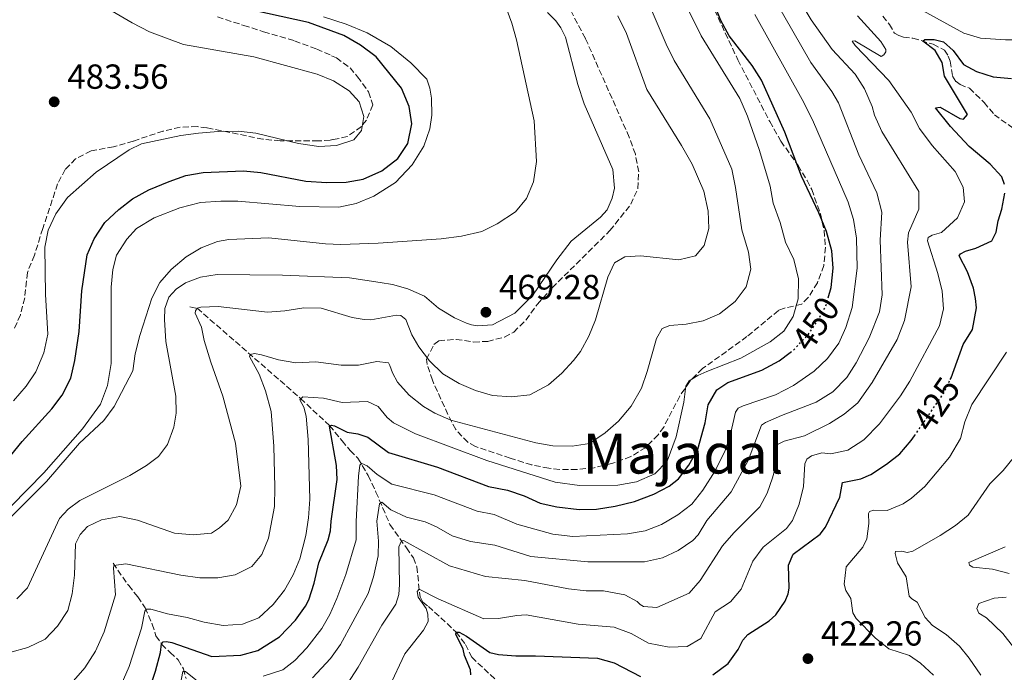
# Model space of a CAD drawing. Units: metres. Extents: x 636216 to 639677, y 4653409 to 4655788.
# Drawn here: x 636568 to 636851, y 4655326 to 4655514 of the extents above; entities that cross this region are included whole.
import ezdxf
from ezdxf.enums import TextEntityAlignment as Align

# ---------------------------------------------------------------- set-up
doc = ezdxf.new("R2010")
doc.units = ezdxf.units.M
doc.header["$MEASUREMENT"] = 0
doc.linetypes.add('DGN Style 3', pattern=[2.435891, 1.739922, -0.695969])
doc.linetypes.add('DGN Style 5', pattern=[1.217945, 0.521977, -0.695969])
for name, color, linetype, lineweight in [('Barranco lineal', 142, 'DGN Style 3', 13), ('Cota de curva de nivel directora', 7, 'Continuous', 0), ('Cota de punto acotado terreno', 7, 'Continuous', 0), ('Curva de nivel directora', 30, 'Continuous', 30), ('Curva de nivel directora no vista', 30, 'DGN Style 5', 30), ('Curva de nivel intermedia', 30, 'Continuous', 0), ('Línea de cambio de uso (parcela vista)', 92, 'Continuous', 0), ('Punto acotado terreno (símbolo)', 7, 'Continuous', 0), ('Texto de Área (paraje) menor', 7, 'Continuous', 0), ('Zona arbolada', 92, 'DGN Style 3', 0)]:
    doc.layers.add(name, color=color, linetype=linetype, lineweight=lineweight)
doc.styles.add('Style-Arial', font='arial.ttf')

# ---------------------------------------------------------------- blocks, each defined once
blk = doc.blocks.new('5PATER')
at = {"layer": 'Punto acotado terreno (símbolo)', "linetype": 'Continuous', "lineweight": 0}
h = blk.add_hatch(color=51, dxfattribs=at)
edge = h.paths.add_edge_path()
edge.add_ellipse((0, 0), major_axis=(-0.11, -0.111), ratio=0.999422, start_angle=0, end_angle=360)

msp = doc.modelspace()

# ---------------------------------------------------------------- linework, layer by layer
at = {"layer": 'Barranco lineal', "color": 142, "linetype": 'DGN Style 3', "lineweight": 13}
for points in [[(636816.16, 4655514.77, 427.2), (636818.01, 4655512.38, 426.95), (636819.49, 4655509.81, 426.64), (636820.76, 4655509.13, 426.17), (636822.06, 4655508.73, 425.76), (636824.8, 4655508.37, 425.45), (636830.62, 4655506.66, 424.52), (636833.88, 4655504.96, 424.06), (636834.95, 4655503.27, 424.01), (636835.47, 4655501.81, 423.8), (636836.22, 4655497.43, 423.23), (636837.2, 4655495.95, 423.08), (636838.35, 4655495.09, 422.92), (636841.09, 4655493.98, 422.1), (636845.28, 4655489.93, 421.64), (636848.22, 4655486.35, 421.07), (636853.6, 4655482.52, 420.24)], [(636616.78, 4655431.06, 465.82), (636618.9, 4655430.68, 465), (636648.63, 4655404.74, 455), (636656.95, 4655396.91, 450), (636660.58, 4655392.54, 448.45), (636662.9, 4655389.76, 446.7), (636665.15, 4655387.51, 445.87), (636668.11, 4655382.53, 443.81), (636670.32, 4655377.8, 441.29), (636674.35, 4655368.41, 437.32), (636679.08, 4655361.74, 434.02), (636681.12, 4655358.82, 432.99), (636682.06, 4655356.27, 432.11), (636683.01, 4655347.64, 429.27), (636683.78, 4655346.15, 428.35), (636685.41, 4655344.9, 427.57), (636693.38, 4655337.51, 425), (636696.1, 4655333.92, 423.76), (636697.89, 4655330.25, 423.25), (636707.56, 4655321.17, 419.79)], [(636594.67, 4655357.32, 460.33), (636599.18, 4655350.88, 458.47), (636601.8, 4655347.61, 457.18), (636603.95, 4655344.5, 455.48), (636605.98, 4655339.77, 452.59), (636607.03, 4655336.45, 451.4), (636608.66, 4655334.02, 449.96), (636611.13, 4655331.61, 448), (636613.42, 4655329.49, 446.97), (636614.93, 4655326.93, 445.42), (636615.68, 4655324.11, 444.23)]]:
    msp.add_polyline3d(points, dxfattribs=at)
at = {"layer": 'Curva de nivel directora', "color": 30, "linetype": 'Continuous', "lineweight": 30, "flags": 128}
for points, elevation in [([(636800.4, 4655433.68), (636801.25, 4655436.68), (636801.83, 4655442.22), (636801.45, 4655447.2), (636799.89, 4655452.73), (636797.74, 4655458.17), (636792.74, 4655468.66), (636787.93, 4655481.4), (636781.21, 4655496.28), (636778.53, 4655500.53), (636771.97, 4655509.06), (636769.56, 4655513.44), (636762.88, 4655530.31)], 450), ([(636560.52, 4655382.59), (636568.51, 4655392.36), (636577.09, 4655401.72), (636580.08, 4655405.72), (636582.5, 4655410.55), (636583.72, 4655415.62), (636584.96, 4655424.03), (636585.66, 4655435.69), (636587.26, 4655446.1), (636589.28, 4655450.67), (636592.36, 4655455.37), (636596.34, 4655459.11), (636600.29, 4655462.18), (636605, 4655464.73), (636610.81, 4655467.16), (636615.63, 4655468.91), (636620.57, 4655469.75), (636632.2, 4655470.21), (636637.18, 4655469.75), (636650.1, 4655467.27), (636656.23, 4655466.89), (636661.72, 4655467), (636666.65, 4655467.85), (636672, 4655470.19), (636676.6, 4655473.74), (636679.45, 4655478.12), (636680.61, 4655483.77), (636679.87, 4655488.7), (636677.7, 4655493.99), (636670.36, 4655503), (636665.85, 4655506.42), (636661.06, 4655509.18), (636650.89, 4655512.92), (636624.25, 4655518.78)], 475), ([(636851.16, 4655466.33), (636850.4, 4655468.52), (636846.99, 4655472.18), (636840.98, 4655477.24), (636835.59, 4655483.02), (636831.25, 4655488.31), (636832.65, 4655488.54), (636838.29, 4655485.29), (636839.38, 4655485.09), (636840.51, 4655486.47), (636833.88, 4655497.51), (636833.24, 4655501.44), (636831.18, 4655504.86), (636827.63, 4655507.54), (636828.18, 4655508.06), (636830.87, 4655508.06), (636833.58, 4655507.36), (636836.38, 4655504.85), (636839.31, 4655500.79), (636843.11, 4655498.77), (636847.87, 4655497.24), (636853.12, 4655496.77)], 425), ([(636835.52, 4655410.2), (636835.75, 4655410.69), (636839.25, 4655420.27), (636841.93, 4655424.6), (636843.04, 4655430.85), (636842.75, 4655433.48), (636842.2, 4655436.47), (636840.54, 4655441.18), (636838.09, 4655445.73), (636838.51, 4655446.37), (636839.88, 4655447.09), (636842.86, 4655447.93), (636847.46, 4655450.13), (636848.71, 4655452.54), (636849.3, 4655455.88), (636850.42, 4655459.19), (636851.24, 4655463.81)], 425), ([(636603.52, 4655316.42), (636606.87, 4655326.22), (636608.37, 4655331.67), (636608.62, 4655334.09), (636609.09, 4655334.72), (636610.08, 4655334.79), (636611.58, 4655334.46), (636623.08, 4655330.5), (636631.46, 4655330.82), (636636.37, 4655332.24), (636642.58, 4655336.09), (636647.15, 4655340.88), (636650.06, 4655344.96), (636650.99, 4655346.77), (636652.53, 4655351.53), (636653.9, 4655357.47), (636656.56, 4655364.02), (636657.27, 4655366.64), (636657.4, 4655369.42), (636659.12, 4655381.43), (636658.97, 4655385.43), (636656.95, 4655396.77), (636657.57, 4655397), (636658.4, 4655396.85), (636662.08, 4655394.98), (636665.15, 4655394.57), (636667.94, 4655393.54), (636673.89, 4655389.21), (636688.05, 4655384.97), (636702.72, 4655379.41), (636708.18, 4655378.35), (636712.92, 4655376.67), (636717.52, 4655374.62), (636722.4, 4655373.56), (636728.75, 4655372.75), (636733.75, 4655372.9), (636739.16, 4655373.7), (636744.67, 4655375.03), (636750.22, 4655377.19), (636754.64, 4655379.52), (636757.33, 4655381.57), (636760.36, 4655385.51), (636762.87, 4655390.13), (636765.03, 4655397.75), (636765.9, 4655402.87), (636768.35, 4655407.22), (636771.55, 4655409.29), (636781.37, 4655412.89), (636786.28, 4655415.55), (636789.48, 4655417.91)], 450), ([(636789.01, 4655356.75), (636790.35, 4655359.91), (636798.09, 4655365.69), (636799.6, 4655367.66), (636803.74, 4655376.32), (636804.53, 4655380.52), (636809.81, 4655381.55), (636812.64, 4655382.8), (636817.21, 4655385.78), (636821.07, 4655388.82), (636824.33, 4655392.61), (636825.25, 4655393.95)], 425), ([(636767.25, 4655325.22), (636771.6, 4655328.44), (636774.51, 4655332.5), (636775.9, 4655335.2), (636777.31, 4655336.8), (636783.41, 4655340.72), (636785.31, 4655342.42), (636788.01, 4655346.38), (636788.86, 4655348.49), (636789.2, 4655350.11), (636789.01, 4655356.75)], 425), ([(636697.59, 4655325.16), (636697.52, 4655326.64), (636695.8, 4655330.73), (636695.38, 4655332.57), (636693.32, 4655336.89), (636693.38, 4655337.51), (636694.24, 4655337.51), (636696.36, 4655336.33), (636703.11, 4655331.61), (636705.57, 4655331.06), (636710.56, 4655330.64), (636716.17, 4655330.71), (636734.07, 4655330.01), (636738.89, 4655328.65), (636746.46, 4655324.69)], 425)]:
    msp.add_lwpolyline(points, dxfattribs=dict(at, elevation=elevation))
at = {"layer": 'Curva de nivel directora no vista', "color": 30, "linetype": 'DGN Style 5', "lineweight": 30, "flags": 128}
for points, elevation in [([(636789.48, 4655417.91), (636790.3, 4655418.52), (636794.6, 4655423.01), (636797.31, 4655426.97), (636799.74, 4655431.33), (636800.4, 4655433.68)], 450), ([(636825.25, 4655393.95), (636833.59, 4655406.17), (636835.52, 4655410.2)], 425)]:
    msp.add_lwpolyline(points, dxfattribs=dict(at, elevation=elevation))
at = {"layer": 'Curva de nivel intermedia', "color": 30, "linetype": 'Continuous', "lineweight": 0, "flags": 128}
for points, elevation in [([(636649.6, 4655402.26), (636648.43, 4655404.29), (636649.27, 4655405.23), (636655.27, 4655404.79), (636660.64, 4655403.59), (636667.85, 4655403.86), (636670.98, 4655402.42), (636673.51, 4655399.23), (636675.37, 4655397.71), (636681.67, 4655394.58), (636702.18, 4655386.88), (636721.88, 4655380.63), (636728.86, 4655379.67), (636739.88, 4655379.78), (636745.25, 4655380.73), (636750.59, 4655383.05), (636754.05, 4655386.66), (636756.7, 4655393.65), (636758.91, 4655403.63), (636759.44, 4655408.23), (636760.4, 4655409.81), (636762.92, 4655411.37), (636765.55, 4655412.53), (636775.28, 4655416.33), (636783.7, 4655420.98), (636787.64, 4655424.06), (636790.3, 4655428.28), (636791.75, 4655433.44), (636791.83, 4655439.13), (636790.51, 4655444.67), (636788.17, 4655449.72), (636786.58, 4655455.39), (636784.58, 4655460.95), (636783.69, 4655465.86), (636780.67, 4655476.05), (636777.25, 4655485.99), (636774.99, 4655491.05), (636763.9, 4655509.11), (636756.42, 4655524.24)], 455), ([(636662, 4655322.47), (636665.16, 4655327.37), (636672.03, 4655339.5), (636676.08, 4655345.55), (636676.9, 4655348.28), (636677.09, 4655351.18), (636676.87, 4655362.02), (636677.67, 4655363.73), (636678.28, 4655363.88), (636691.5, 4655356.57), (636701.84, 4655353.49), (636713.18, 4655352.31), (636725.72, 4655349.93), (636730.75, 4655349.34), (636735.75, 4655349.35), (636741.87, 4655348.21), (636745.46, 4655346.32), (636746.33, 4655345.45), (636747.31, 4655344.88), (636751.12, 4655344.6), (636760.41, 4655348.65), (636763.56, 4655352.33), (636770.02, 4655362.34), (636773.32, 4655366.1), (636780.72, 4655373.58), (636782.9, 4655377.44), (636784.38, 4655381.84), (636785.71, 4655386.68), (636785.53, 4655390.9), (636785.87, 4655391.49), (636787.72, 4655392.45), (636793.64, 4655393.96), (636800.82, 4655397.56), (636805.05, 4655400.22), (636808.97, 4655403.51), (636813.11, 4655409.33), (636820.29, 4655421.68), (636822.39, 4655427.15), (636824.32, 4655436.86), (636823.22, 4655449.73), (636823.55, 4655452.35), (636826.49, 4655459.22), (636826.53, 4655464.24), (636815.82, 4655481.54), (636813.71, 4655486.28), (636813.05, 4655488.77), (636810.91, 4655493.83), (636808.18, 4655498.02), (636801.58, 4655505.11), (636795.56, 4655513.71), (636788.52, 4655525.42)], 435), ([(636705.23, 4655454.94), (636710.46, 4655458.4), (636713.6, 4655462.29), (636715.64, 4655467.09), (636716.48, 4655472.87), (636715.79, 4655484.66), (636710.78, 4655507.92), (636709.42, 4655512.73), (636704.85, 4655525.24)], 470), ([(636691.86, 4655398.46), (636716.31, 4655391.97), (636721.23, 4655391.06), (636726.8, 4655391.02), (636731.74, 4655391.81), (636736.22, 4655394.84), (636740.05, 4655398.17), (636743.69, 4655402.48), (636746.71, 4655407.73), (636748.38, 4655412.44), (636751.03, 4655421.97), (636752.63, 4655424.86), (636754.82, 4655425.7), (636759.55, 4655426.13), (636764.45, 4655427.11), (636769.17, 4655429.12), (636773.65, 4655432.66), (636776.8, 4655436.89), (636778.21, 4655441.91), (636777.45, 4655446.85), (636775.58, 4655453.23), (636773.8, 4655465.45), (636772.69, 4655470.72), (636766.39, 4655485.16), (636756.15, 4655502.01), (636753.84, 4655506.67), (636747.78, 4655520.91)], 460), ([(636652.08, 4655324.38), (636657.25, 4655329.89), (636660.15, 4655333.97), (636663.68, 4655340.44), (636668.12, 4655348.57), (636669.63, 4655353.35), (636670.96, 4655359.44), (636671.09, 4655363.7), (636670.57, 4655369.45), (636671.35, 4655374.36), (636672.03, 4655374.86), (636674.61, 4655372.71), (636679.13, 4655370.57), (636684.52, 4655369.21), (636687.76, 4655367.76), (636692.26, 4655365.16), (636697.54, 4655363.55), (636704.53, 4655362.52), (636714.92, 4655359.29), (636731.26, 4655357.67), (636747.53, 4655357.69), (636752.72, 4655358.88), (636757.28, 4655360.93), (636761.44, 4655363.84), (636763.06, 4655365.52), (636765.55, 4655369.65), (636772.51, 4655377.86), (636777.36, 4655386.89), (636781.19, 4655397.01), (636782.39, 4655397.85), (636786.97, 4655399.86), (636796.98, 4655403.66), (636801.8, 4655406.61), (636805.82, 4655410.76), (636808.45, 4655415.01), (636812.16, 4655422.2), (636815.17, 4655429.62), (636815.93, 4655434.57), (636815.4, 4655450.28), (636815.84, 4655458.31), (636814.46, 4655463.9), (636809.2, 4655474.8), (636803.42, 4655489.76), (636801.45, 4655493.01), (636795.42, 4655501.37), (636785.05, 4655519.57)], 440), ([(636566, 4655404.09), (636569.68, 4655408.28), (636572.48, 4655412.41), (636574.79, 4655417.84), (636575.88, 4655423.22), (636575.24, 4655434.66), (636575.02, 4655448.27), (636576, 4655453.17), (636578.19, 4655457.9), (636581.62, 4655462.57), (636589.79, 4655469.85), (636599.33, 4655476.25), (636602.87, 4655478), (636614.2, 4655480.39), (636619.25, 4655481.11), (636624.94, 4655481.56), (636630.8, 4655481.61), (636635.77, 4655481.08), (636647.99, 4655478.05), (636653.92, 4655477.27), (636658.95, 4655477.54), (636663.94, 4655479.12), (636666.18, 4655481.79), (636666.84, 4655485.89), (636665.44, 4655490.11), (636662.63, 4655493.29), (636658.13, 4655496.13), (636653.45, 4655498.02), (636635.16, 4655502.99), (636614.98, 4655506.54), (636605.14, 4655510.27), (636600.18, 4655512.78), (636594.43, 4655516.2)], 480), ([(636637.88, 4655324.8), (636643.5, 4655326.62), (636646.97, 4655329.32), (636650.43, 4655332.92), (636654.77, 4655338.56), (636657.08, 4655342.53), (636659.06, 4655347.12), (636661.63, 4655354.05), (636664.6, 4655364.07), (636664.58, 4655369.28), (636665.25, 4655382.36), (636665.7, 4655385.57), (636666.3, 4655386.01), (636667.81, 4655385.34), (636670.7, 4655382.87), (636674.84, 4655380.07), (636687.04, 4655376.99), (636699.43, 4655372.34), (636704.33, 4655371.32), (636710.8, 4655368.54), (636721.19, 4655365.7), (636726.95, 4655364.96), (636742.69, 4655365.79), (636747.76, 4655366.68), (636752.45, 4655368.43), (636757.21, 4655371.22), (636761.15, 4655374.29), (636764.35, 4655378.37), (636767.91, 4655383.91), (636770.78, 4655389.71), (636772.2, 4655394.09), (636773.78, 4655400.82), (636774.56, 4655401.89), (636775.97, 4655402.61), (636785.28, 4655405.73), (636790.47, 4655408.46), (636796.43, 4655412.58), (636800.23, 4655416.18), (636803.45, 4655420.59), (636805.53, 4655425.13), (636807.3, 4655430.86), (636808.71, 4655442.18), (636808.55, 4655450.84), (636807.72, 4655456.21), (636806.12, 4655461.17), (636795.87, 4655484.86), (636792.96, 4655490.74), (636779.32, 4655515.25)], 445), ([(636826.68, 4655516.86), (636839.4, 4655509.86), (636844.19, 4655508.42), (636851.42, 4655507.9), (636855.18, 4655507.97), (636864.7, 4655509.11), (636865.96, 4655508.76), (636866.86, 4655507.28), (636867.81, 4655503.65), (636870.39, 4655501.5), (636878.41, 4655501.52), (636887.66, 4655502.68), (636909.33, 4655508.53), (636910.12, 4655508.41), (636910.93, 4655507.82), (636912.63, 4655505.88), (636916.02, 4655504.88), (636923.4, 4655505.15), (636928.68, 4655504.36), (636932.62, 4655505.79), (636936.53, 4655508.92), (636940.17, 4655513.91)], 430), ([(636618.39, 4655429.97), (636618.9, 4655430.68), (636619.93, 4655431), (636624.92, 4655431.15), (636639.08, 4655429.56), (636644.07, 4655429.91), (636649.53, 4655430.81), (636654.54, 4655430.71), (636663.52, 4655428.07), (636666.93, 4655427.47), (636668.87, 4655427.35), (636676.24, 4655428.69), (636677.52, 4655428.63), (636678.94, 4655427.41), (636680.6, 4655423.03), (636682.7, 4655419.54), (636685.72, 4655415.52), (636689.51, 4655411.77), (636694.22, 4655409.02), (636698.94, 4655406.97), (636703.84, 4655405.55), (636709.35, 4655405.19), (636714.6, 4655405.81), (636719.96, 4655408.66), (636723.8, 4655411.99), (636727.17, 4655415.62), (636729.13, 4655418.26), (636731.58, 4655422.61), (636733.47, 4655427.31), (636737.05, 4655439.61), (636738.95, 4655443.78), (636741.93, 4655445.45), (636746.46, 4655445.75), (636757.41, 4655444.61), (636762.25, 4655445.79), (636764.74, 4655448.71), (636766.07, 4655453.61), (636765.91, 4655458.6), (636764.63, 4655464.37), (636761.31, 4655472.1), (636758.26, 4655477.56), (636748.22, 4655493.63), (636742.43, 4655509.73), (636739.93, 4655514.79)], 465), ([(636701.34, 4655341.27), (636705.58, 4655341.39), (636710.83, 4655342.29), (636713.5, 4655342.42), (636728.53, 4655339.78), (636738.8, 4655338.91), (636743.69, 4655337.09), (636748.74, 4655334.34), (636754.69, 4655333.13), (636759.85, 4655333.37), (636763.74, 4655335.66), (636767.88, 4655343.29), (636772.33, 4655346.22), (636775.34, 4655349.87), (636778.76, 4655357.88), (636781.72, 4655361.91), (636788.39, 4655367.33), (636790.18, 4655369.65), (636792.08, 4655374.27), (636793.36, 4655379.43), (636793.67, 4655385.95), (636794.23, 4655387.22), (636795.58, 4655388.23), (636798.6, 4655389.08), (636801.22, 4655388.75), (636806.07, 4655389.87), (636810.64, 4655392.84), (636815.22, 4655397.46), (636821.26, 4655405.47), (636823.93, 4655409.67), (636832.43, 4655425.6), (636833.55, 4655430.48), (636833.24, 4655435.64), (636831.95, 4655440.72), (636828.97, 4655450.04), (636829.17, 4655451), (636830.3, 4655451.68), (636832.98, 4655452.5), (636837.66, 4655456.69), (636839.6, 4655461.31), (636839.22, 4655465.56), (636836.98, 4655470.03), (636830.29, 4655477.54), (636826.65, 4655482.38), (636824.32, 4655487.14), (636817.84, 4655496.22), (636808.16, 4655506.27), (636807.35, 4655507.53), (636808.05, 4655507.61), (636815.65, 4655503.13), (636816.46, 4655503.58), (636816.96, 4655504.43), (636817, 4655505.14), (636815.53, 4655507.46), (636808.81, 4655514.87)], 430), ([(636560.21, 4655365.6), (636575.53, 4655380.79), (636585.07, 4655391.88), (636592.07, 4655398.36), (636595, 4655402.41), (636600.33, 4655412.63), (636601.07, 4655417.57), (636602.39, 4655422.86), (636605.84, 4655433.54), (636608.11, 4655438.11), (636611.4, 4655441.88), (636615.67, 4655445.47), (636620.05, 4655448.03), (636624.71, 4655449.85), (636628.03, 4655450.45), (636639.46, 4655450.9), (636655.79, 4655449.19), (636660.23, 4655449.05), (636670.96, 4655449.44), (636689.07, 4655450.7), (636694.94, 4655451.39), (636700.74, 4655452.74), (636705.23, 4655454.94)], 470), ([(636565.32, 4655331.73), (636570.15, 4655333.02), (636575.19, 4655335.45), (636578.71, 4655339.16), (636581.66, 4655343.67), (636582.94, 4655348.51), (636583.57, 4655353.88), (636583.88, 4655362.85), (636585.21, 4655365.57), (636587.29, 4655367.86), (636591.4, 4655369.83), (636596.62, 4655370.77), (636601.73, 4655369.71), (636612.4, 4655366.01), (636617.74, 4655365.51), (636622.97, 4655365.94), (636625.32, 4655367.5), (636627.78, 4655369.71), (636630.19, 4655374.08), (636631.45, 4655379.48), (636629.92, 4655391.82), (636626.31, 4655405.42), (636622.78, 4655415.14), (636620.86, 4655421.37), (636620.09, 4655425.23), (636618.28, 4655429.3), (636618.39, 4655429.97)], 465), ([(636583.33, 4655323.46), (636586.61, 4655327.23), (636589.64, 4655331.96), (636592.14, 4655337.54), (636595.43, 4655348.25), (636594.84, 4655355.91), (636594.9, 4655356.69), (636598.35, 4655357.16), (636614.21, 4655353.91), (636619.65, 4655353.1), (636624.85, 4655353.13), (636629.78, 4655353.96), (636634.58, 4655356.34), (636637.5, 4655359.85), (636639.38, 4655364.48), (636641.15, 4655373.67), (636641.2, 4655379.23), (636640.91, 4655390.95), (636640.17, 4655400.95), (636638.51, 4655406.94), (636636.68, 4655411.68), (636633.9, 4655416.8), (636634.13, 4655417.34), (636635.4, 4655417.66), (636637.39, 4655417.31), (636642.31, 4655415.8), (636647.24, 4655414.98), (636653.06, 4655415.24), (636660.31, 4655414.33), (636665.31, 4655414.33), (636670.6, 4655415.36), (636673.95, 4655415.01), (636674.35, 4655414.23), (636675.11, 4655412.08), (636676.56, 4655409.38), (636679.85, 4655405.63), (636684.04, 4655402.43), (636687.3, 4655400.52), (636691.86, 4655398.46)], 460), ([(636830.69, 4655325.14), (636826.97, 4655328.51), (636823.82, 4655330.8), (636817.86, 4655332.71), (636813.95, 4655335.82), (636808.45, 4655341.43), (636807.47, 4655343), (636806.98, 4655347.19), (636805.51, 4655349.51), (636805.06, 4655351.27), (636805.56, 4655356.24), (636810.42, 4655361.96), (636811.51, 4655364.29), (636812.12, 4655368.78), (636811.99, 4655371.62), (636812.29, 4655372.17), (636813.59, 4655372.6), (636817.35, 4655372.53), (636821.99, 4655374.39), (636824.42, 4655376), (636828.18, 4655379.35), (636835.31, 4655387.8), (636838.47, 4655393.18), (636839.69, 4655398.03), (636841.7, 4655402.99), (636851.67, 4655418.04)], 420), ([(636591.76, 4655310.28), (636599.32, 4655327.58), (636602.89, 4655338.63), (636603.78, 4655343.54), (636604.19, 4655344.08), (636605.51, 4655344.08), (636610.33, 4655342.75), (636616.02, 4655341.74), (636620.85, 4655340.35), (636626.37, 4655339.43), (636631.93, 4655339.79), (636636.58, 4655341.63), (636640.76, 4655345.43), (636644.04, 4655349.59), (636646.5, 4655353.99), (636648.42, 4655358.59), (636650.17, 4655365.29), (636650.95, 4655370.36), (636651.26, 4655375.76), (636650.78, 4655392.93), (636650.26, 4655399.6), (636649.6, 4655402.26)], 455), ([(636844.36, 4655325.06), (636840.96, 4655329.99), (636838.15, 4655333.49), (636834.37, 4655336.76), (636830.4, 4655339.36), (636828.27, 4655341.66), (636825.98, 4655346.1), (636824.51, 4655347.05), (636823.69, 4655347.88), (636822.85, 4655353.42), (636820.39, 4655357.43), (636819.64, 4655360.12), (636819.74, 4655360.66), (636821.63, 4655360.79), (636823.1, 4655360.41), (636824.77, 4655360.82), (636832.61, 4655365.31), (636837.06, 4655368.21), (636840.72, 4655371.1), (636846.94, 4655380.15), (636850.77, 4655384), (636854, 4655388.04)], 415), ([(636852.53, 4655354.35), (636847.68, 4655355.59), (636842, 4655356.16), (636841.03, 4655356.74), (636840.9, 4655357.56), (636851.31, 4655362.01)], 410), ([(636674.1, 4655321.61), (636678.63, 4655331.28), (636683.97, 4655338.05), (636685.29, 4655340.55), (636685.28, 4655342.65), (636684.79, 4655344.24), (636682.49, 4655347.52), (636682.21, 4655349.16), (636682.76, 4655349.85), (636688.23, 4655347.07), (636701.34, 4655341.27)], 430), ([(636853.74, 4655333.18), (636850.68, 4655337.13), (636845.99, 4655341.57), (636843.78, 4655342.91), (636843.22, 4655344.29), (636843.73, 4655345.68), (636848.16, 4655347.25), (636851.66, 4655347.54)], 410), ([(636611.33, 4655307.8), (636614.78, 4655326.13), (636615.48, 4655326.15), (636619.49, 4655323)], 445)]:
    msp.add_lwpolyline(points, dxfattribs=dict(at, elevation=elevation))
at = {"layer": 'Línea de cambio de uso (parcela vista)', "color": 92, "linetype": 'Continuous', "lineweight": 0}
for points in [[(636719.7, 4655515.8, 469.77), (636722.09, 4655513.35, 469.72), (636723.51, 4655511.35, 469.77), (636724.83, 4655508.69, 469.77), (636728.36, 4655495.11, 469.82), (636730.19, 4655489.49, 469.77), (636738.47, 4655470.64, 469.35), (636738.97, 4655465.22, 469.25), (636738.28, 4655462.34, 469.05), (636736.83, 4655458.96, 469.05), (636734.9, 4655456.89, 469.05), (636726.48, 4655449.97, 468.68), (636722.35, 4655444.66, 468.84), (636715.44, 4655434.42, 469.3), (636710.31, 4655429.27, 469.46), (636703.86, 4655425.95, 469.51), (636699.58, 4655425.62, 469.51), (636697.8, 4655425.87, 469.46), (636696.33, 4655426.38, 469.41), (636692.87, 4655427.91, 469.25), (636688.32, 4655430.67, 469.05), (636684.24, 4655434.15, 469.05), (636679.51, 4655436.24, 469.2), (636675.08, 4655437.48, 469.46), (636671.53, 4655438.1, 469.35), (636662.69, 4655439.42, 469.66), (636643.43, 4655440.23, 469.72), (636624.64, 4655440.36, 469.41), (636619.87, 4655439.64, 469.51), (636615.55, 4655437.95, 469.56), (636612.83, 4655436.14, 469.66), (636610.75, 4655433.89, 469.82), (636609.6, 4655430.6, 469.87), (636609.49, 4655427.46, 469.82), (636609.87, 4655421.07, 469.56), (636611.49, 4655412.2, 469.3), (636612.76, 4655405.42, 469.51), (636612.81, 4655400.47, 469.61), (636612.14, 4655396.49, 469.61), (636610.39, 4655391.44, 469.46), (636607.76, 4655388.07, 469.41), (636604.28, 4655385.41, 469.35), (636599.49, 4655382.55, 469.25), (636585.08, 4655375.32, 469.04), (636581.77, 4655372.84, 469.15), (636579.28, 4655370.16, 469.3), (636570.07, 4655350.21, 468.99), (636567.02, 4655347.03, 468.99)], [(636565.43, 4655373.86, 470.49), (636574.78, 4655383.37, 470.44), (636585.86, 4655396.03, 470.33), (636591.1, 4655403.11, 470.44), (636593.1, 4655408.5, 470.54), (636594.16, 4655414.76, 470.59), (636594.11, 4655436.76, 471), (636594.59, 4655441.85, 471.16), (636595.67, 4655445.97, 471.31), (636598.63, 4655450.56, 471.42), (636601.39, 4655453.65, 471.42), (636606.51, 4655456.68, 471.47), (636613.9, 4655459.62, 471.52), (636619.88, 4655461.11, 471.57), (636625.73, 4655461.52, 471.57), (636630.61, 4655461.46, 471.57), (636648.4, 4655459.94, 471.52), (636659.64, 4655459.81, 471.57), (636664.6, 4655460.86, 471.78), (636669.71, 4655462.9, 471.98), (636675.91, 4655466.83, 472.4), (636680.76, 4655471.93, 472.71), (636684.08, 4655477.3, 472.81), (636685.79, 4655482.27, 472.81), (636686.38, 4655486.2, 472.81), (636686.28, 4655491.11, 472.81), (636685.83, 4655494.03, 472.81), (636684.97, 4655496.57, 472.76), (636680.34, 4655501.35, 472.86), (636674.59, 4655505.97, 472.91), (636667.83, 4655509.91, 473.02), (636661.77, 4655512.46, 473.17), (636655.19, 4655514.54, 473.27)]]:
    msp.add_polyline3d(points, dxfattribs=at)
at = {"layer": 'Zona arbolada', "color": 92, "linetype": 'DGN Style 3', "lineweight": 0}
for points in [[(636763.59, 4655525.34, 455.74), (636774.42, 4655502.16, 455.47), (636783.6, 4655484.4, 455.21), (636786.79, 4655478.79, 455.12), (636791.75, 4655471.75, 455.12), (636794.34, 4655467.49, 455.37), (636795.71, 4655464.84, 455.54), (636798.18, 4655457.86, 455.95), (636799.23, 4655453.11, 456.36), (636799.64, 4655448.22, 457.31), (636799.17, 4655443.01, 458.53), (636797.3, 4655437.99, 459.45), (636794.67, 4655433.76, 459.88), (636792.8, 4655431.84, 460.07), (636787.87, 4655430.73, 460.36), (636786.12, 4655430.04, 460.49), (636777.06, 4655422.51, 462.13), (636764.27, 4655413.32, 461.93), (636760.49, 4655409.51, 461.93), (636757.73, 4655405.4, 462.01), (636753.09, 4655396.51, 462.43), (636751.46, 4655394.22, 462.55), (636747.94, 4655390.65, 462.74), (636743.67, 4655387.99, 462.94), (636738.08, 4655385.97, 463.02), (636733.1, 4655384.81, 462.92), (636728.12, 4655384.25, 462.79), (636723.17, 4655384.3, 462.71), (636720.04, 4655384.65, 462.75), (636715.14, 4655385.59, 462.91), (636708.92, 4655387.53, 463.15), (636698.94, 4655390.91, 463.62), (636696.73, 4655392.14, 463.78), (636693.26, 4655395.76, 464.4), (636691.01, 4655400.11, 465.41), (636686.54, 4655409.95, 468.34), (636685.09, 4655414.45, 469.88), (636684.87, 4655416.02, 470.38), (636687.01, 4655420.27, 471.63), (636688.42, 4655421.31, 471.83), (636693.4, 4655421.72, 471.82), (636698.46, 4655420.96, 472.03), (636702.46, 4655421.14, 472.03), (636707.3, 4655422.37, 472.03), (636709.94, 4655423.81, 472.03), (636713.5, 4655427.32, 472.03), (636716.75, 4655431.89, 472.03), (636721.04, 4655436.55, 472.03), (636737.63, 4655453.02, 471.83), (636743.66, 4655460.59, 471.83), (636745.65, 4655465.13, 471.83), (636745.93, 4655469.98, 471.83), (636744.94, 4655475.01, 471.83), (636743.17, 4655479.93, 471.83), (636730.57, 4655508.35, 472.24), (636726.22, 4655516.56, 472.24)], [(636763.59, 4655525.34, 455.74), (636774.42, 4655502.16, 455.47), (636783.6, 4655484.4, 455.21), (636786.79, 4655478.79, 455.12), (636791.75, 4655471.75, 455.12), (636794.34, 4655467.49, 455.37), (636795.71, 4655464.84, 455.54), (636798.18, 4655457.86, 455.95), (636799.23, 4655453.11, 456.36), (636799.64, 4655448.22, 457.31), (636799.17, 4655443.01, 458.53), (636797.3, 4655437.99, 459.45), (636794.67, 4655433.76, 459.88), (636792.8, 4655431.84, 460.07), (636787.87, 4655430.73, 460.36), (636786.12, 4655430.04, 460.49), (636777.06, 4655422.51, 462.13), (636764.27, 4655413.32, 461.93), (636760.49, 4655409.51, 461.93), (636757.73, 4655405.4, 462.01), (636753.09, 4655396.51, 462.43), (636751.46, 4655394.22, 462.55), (636747.94, 4655390.65, 462.74), (636743.67, 4655387.99, 462.94), (636738.08, 4655385.97, 463.02), (636733.1, 4655384.81, 462.92), (636728.12, 4655384.25, 462.79), (636723.17, 4655384.3, 462.71), (636720.04, 4655384.65, 462.75), (636715.14, 4655385.59, 462.91), (636708.92, 4655387.53, 463.15), (636698.94, 4655390.91, 463.62), (636696.73, 4655392.14, 463.78), (636693.26, 4655395.76, 464.4), (636691.01, 4655400.11, 465.41), (636686.54, 4655409.95, 468.34), (636685.09, 4655414.45, 469.88), (636684.87, 4655416.02, 470.38), (636687.01, 4655420.27, 471.63), (636688.42, 4655421.31, 471.83), (636693.4, 4655421.72, 471.82), (636698.46, 4655420.96, 472.03), (636702.46, 4655421.14, 472.03), (636707.3, 4655422.37, 472.03), (636709.94, 4655423.81, 472.03), (636713.5, 4655427.32, 472.03), (636716.75, 4655431.89, 472.03), (636721.04, 4655436.55, 472.03), (636737.63, 4655453.02, 471.83), (636743.66, 4655460.59, 471.83), (636745.65, 4655465.13, 471.83), (636745.93, 4655469.98, 471.83), (636744.94, 4655475.01, 471.83), (636743.17, 4655479.93, 471.83), (636730.57, 4655508.35, 472.24), (636726.22, 4655516.56, 472.24)], [(636624.74, 4655514.55, 481.56), (636632.26, 4655512.07, 481.58), (636638.01, 4655510.26, 481.78), (636646.92, 4655507.62, 483.02), (636653.27, 4655505.24, 483.54), (636657.57, 4655503.36, 483.62), (636658.95, 4655502.76, 483.64), (636662.85, 4655499.85, 483.76), (636665.05, 4655497.32, 483.85), (636668.17, 4655492.93, 484.17), (636669.41, 4655489.19, 484.47), (636667.57, 4655484.77, 484.44), (636666.12, 4655482.99, 484.47), (636662.08, 4655480.06, 484.88), (636657.91, 4655479.2, 485.02), (636657.15, 4655479.04, 485.04), (636653.69, 4655478.83, 485.09), (636642.79, 4655478.85, 485.09), (636637.81, 4655479.32, 485.09), (636621.67, 4655482.6, 485.09), (636618.89, 4655482.96, 485.29), (636613.99, 4655482.8, 485.98), (636609.12, 4655481.67, 486.84), (636600.51, 4655478.8, 488.39), (636594.78, 4655477.15, 488.8), (636588.37, 4655475.98, 488.8), (636583.91, 4655473.71, 488.68), (636580.93, 4655470.65, 488.59), (636578.73, 4655466.46, 488.59), (636574.47, 4655453.62, 487.98), (636572.05, 4655445.96, 487.98), (636570.05, 4655440.95, 487.98), (636569.26, 4655433.66, 488.18), (636568.02, 4655428.8, 488.18), (636566.37, 4655424.99, 488.18)], [(636624.74, 4655514.55, 481.56), (636632.26, 4655512.07, 481.58), (636638.01, 4655510.26, 481.78), (636646.92, 4655507.62, 483.02), (636653.27, 4655505.24, 483.54), (636657.57, 4655503.36, 483.62), (636658.95, 4655502.76, 483.64), (636662.85, 4655499.85, 483.76), (636665.05, 4655497.32, 483.85), (636668.17, 4655492.93, 484.17), (636669.41, 4655489.19, 484.47), (636667.57, 4655484.77, 484.44), (636666.12, 4655482.99, 484.47), (636662.08, 4655480.06, 484.88), (636657.91, 4655479.2, 485.02), (636657.15, 4655479.04, 485.04), (636653.69, 4655478.83, 485.09), (636642.79, 4655478.85, 485.09), (636637.81, 4655479.32, 485.09), (636621.67, 4655482.6, 485.09), (636618.89, 4655482.96, 485.29), (636613.99, 4655482.8, 485.98), (636609.12, 4655481.67, 486.84), (636600.51, 4655478.8, 488.39), (636594.78, 4655477.15, 488.8), (636588.37, 4655475.98, 488.8), (636583.91, 4655473.71, 488.68), (636580.93, 4655470.65, 488.59), (636578.73, 4655466.46, 488.59), (636574.47, 4655453.62, 487.98), (636572.05, 4655445.96, 487.98), (636570.05, 4655440.95, 487.98), (636569.26, 4655433.66, 488.18), (636568.02, 4655428.8, 488.18), (636566.37, 4655424.99, 488.18)]]:
    msp.add_polyline3d(points, dxfattribs=at)

# ---------------------------------------------------------------- block references
at = {"layer": 'Punto acotado terreno (símbolo)', "color": 7, "linetype": 'Continuous', "lineweight": 0, "xscale": 10, "yscale": 10, "zscale": 10}
for p in [(636577.75, 4655490.09, 483.55), (636701.95, 4655429.54, 469.28), (636794.59, 4655329.86, 422.26)]:
    msp.add_blockref('5PATER', p, dxfattribs=at)

# ---------------------------------------------------------------- texts
at = {"layer": 'Cota de curva de nivel directora', "color": 7, "linetype": 'Continuous', "lineweight": 0, "style": 'Style-Arial'}
for s, rotation, p in [('450', 55.714, (636796.81, 4655426.25, 450)), ('425', 55.6616, (636831.49, 4655403.09, 425))]:
    msp.add_text(s, height=7, rotation=rotation, dxfattribs=at).set_placement(p, align=Align.MIDDLE_CENTER)
at = {"layer": 'Cota de punto acotado terreno', "color": 7, "linetype": 'Continuous', "lineweight": 0, "style": 'Style-Arial'}
for s, p in [('483.56', (636581.5, 4655493.84, 483.55)), ('469.28', (636705.7, 4655433.29, 469.28)), ('422.26', (636798.34, 4655333.61, 422.26))]:
    msp.add_text(s, height=7, dxfattribs=at).set_placement(p)
at = {"layer": 'Texto de Área (paraje) menor', "color": 7, "linetype": 'Continuous', "lineweight": 0, "style": 'Style-Arial'}
msp.add_text('Majadal', height=11.5, dxfattribs=at).set_placement((636758.64, 4655388.87, 457.18), align=Align.MIDDLE_CENTER)

doc.saveas('drawing.dxf')
